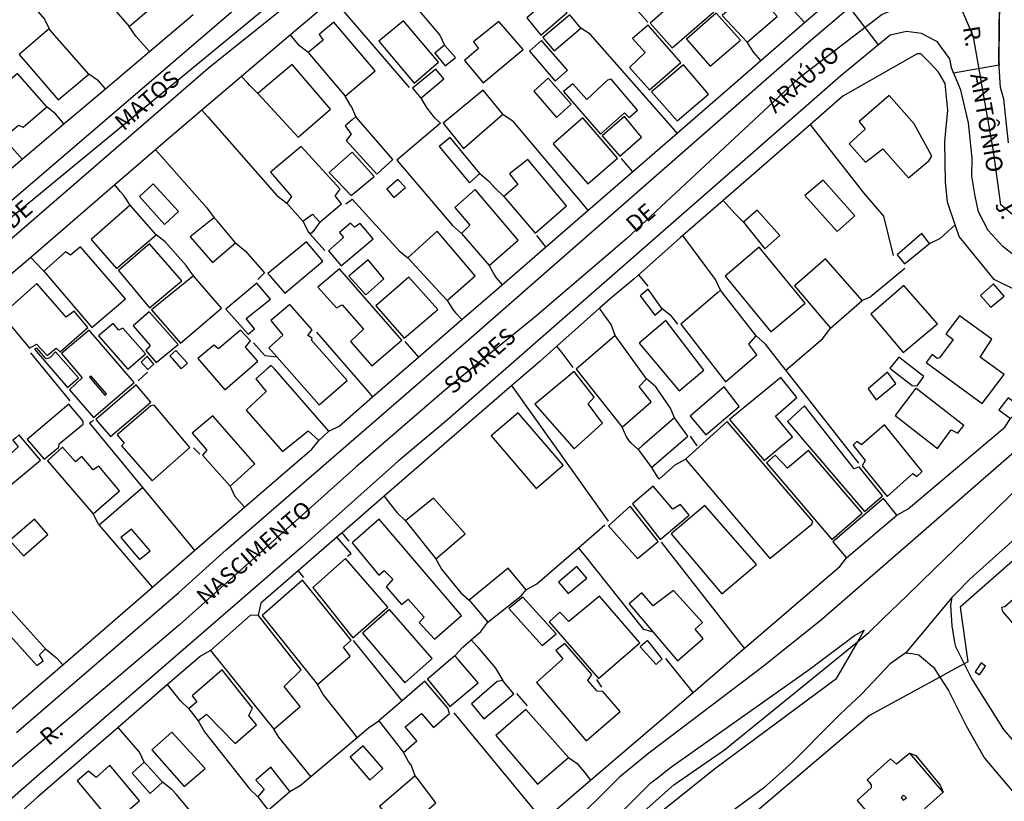
# Model space of a CAD drawing. Units: millimetres. Extents: x 178305 to 180723, y 1668731 to 1671509.
# Drawn here: x 178538 to 178686, y 1670812 to 1670929 of the extents above; entities that cross this region are included whole.
import ezdxf
from ezdxf.enums import TextEntityAlignment as Align

# ---------------------------------------------------------------- set-up
doc = ezdxf.new("R2010")
doc.units = ezdxf.units.MM
doc.header["$MEASUREMENT"] = 0
for name, color, linetype in [('IMAGEM', 7, 'Continuous'), ('V-CANTEIRO', 120, 'Continuous'), ('V-CRUZAMENTO', 1, 'Continuous'), ('V-EDIFICACAO', 2, 'Continuous'), ('V-EIXO_DE_LOGRADOURO', 3, 'Continuous'), ('V-LOTE', 1, 'Continuous'), ('V-NOME_DOS_LOGRADOUROS', 7, 'Continuous'), ('V-QUADRA', 2, 'Continuous'), ('V-REFERENCIA', 40, 'Continuous'), ('V-TESTADA', 5, 'Continuous')]:
    doc.layers.add(name, color=color, linetype=linetype)
picture_1 = doc.add_image_def('image1.jpg', size_in_pixel=(4028, 4629))

msp = doc.modelspace()

# ---------------------------------------------------------------- linework, layer by layer
at = {"layer": 'V-CANTEIRO'}
msp.add_lwpolyline([(178663.95, 1670835.7), (178660.72, 1670830.09), (178642.63, 1670816.7), (178633.45, 1670809.35), (178629.73, 1670806.37), (178628.92, 1670805.69), (178624.93, 1670802.33), (178617.12, 1670795.76), (178615.99, 1670795.88), (178615.46, 1670795.93), (178614.94, 1670796.59), (178615.63, 1670797.67), (178622.19, 1670803.91), (178622.85, 1670804.56), (178630.74, 1670812.36), (178631.88, 1670813.49), (178632.88, 1670814.48), (178633.88, 1670815.27), (178635.83, 1670816.81), (178656.69, 1670831.54), (178663.49, 1670836.64), (178664.95, 1670837.44)], close=True, dxfattribs=at)
at = {"layer": 'V-CRUZAMENTO'}
msp.add_lwpolyline([(178685.47, 1670944.33), (178685.22, 1670923.99), (178685.22, 1670923.99), (178685.21, 1670923.08), (178685.25, 1670922.46), (178678.42, 1670921.26), (178678.09, 1670922.05), (178678.03, 1670922.4), (178678.03, 1670922.4), (178677.84, 1670923.41), (178676.43, 1670925.34), (178675.99, 1670925.95), (178675.68, 1670926.12), (178675.68, 1670926.12), (178673.57, 1670927.23), (178671.34, 1670927.51), (178668.87, 1670926.95), (178667.11, 1670925.5), (178662.77, 1670931.19)], dxfattribs=at)
at = {"layer": 'V-EDIFICACAO'}
for points in [[(178553.44, 1670937.43), (178551.6, 1670935.85), (178550.91, 1670935.97), (178549.14, 1670934.41), (178554.41, 1670928.27), (178558.42, 1670931.68), (178553.44, 1670937.43)], [(178635.52, 1670932.26), (178636.02, 1670931.62), (178632.78, 1670928.77), (178636.07, 1670925.06), (178642.36, 1670930.47), (178638.53, 1670934.82), (178635.52, 1670932.26)], [(178614.23, 1670929.56), (178616.33, 1670926.95), (178620.3, 1670930.37), (178618.12, 1670932.93), (178614.23, 1670929.56)], [(178646.06, 1670932.09), (178645.94, 1670932.29), (178645.9, 1670931.93), (178643.61, 1670929.92), (178647.36, 1670925.92), (178651.88, 1670929.78), (178648.23, 1670933.96), (178646.06, 1670932.09)], [(178616.63, 1670926.62), (178618.35, 1670924.59), (178622.36, 1670928), (178620.68, 1670930.02), (178616.63, 1670926.62)], [(178642.72, 1670930.28), (178638.26, 1670926.39), (178641.81, 1670922.32), (178646.34, 1670926.2), (178642.72, 1670930.28)], [(178585.2, 1670928.95), (178583.01, 1670927.09), (178583.58, 1670926.24), (178581.34, 1670924.35), (178586.9, 1670917.82), (178591.4, 1670921.62), (178585.2, 1670928.95)], [(178595.69, 1670929.12), (178591.96, 1670926.09), (178597.3, 1670919.75), (178600.95, 1670922.91), (178595.69, 1670929.12)], [(178606.22, 1670925.96), (178606.97, 1670924.95), (178604.85, 1670923.14), (178607.68, 1670919.79), (178613.67, 1670924.81), (178610.01, 1670929.03), (178606.22, 1670925.96)], [(178629.69, 1670922.12), (178632.7, 1670918.77), (178637.39, 1670922.86), (178632.5, 1670928.48), (178630.12, 1670926.48), (178632.04, 1670924.37), (178629.69, 1670922.12)], [(178542.36, 1670927.92), (178541.74, 1670927.39), (178537.87, 1670924.06), (178543.73, 1670917.22), (178548.36, 1670921.1), (178542.83, 1670927.39), (178542.36, 1670927.92)], [(178616.45, 1670926.17), (178614.62, 1670924.54), (178618.5, 1670920.05), (178620.35, 1670921.73), (178616.45, 1670926.17)], [(178601.84, 1670925.48), (178601.24, 1670924.97), (178600.4, 1670924.25), (178601.96, 1670922.36), (178603.47, 1670923.59), (178602.28, 1670924.97), (178601.84, 1670925.48)], [(178573.76, 1670918.22), (178574.47, 1670917.45), (178579.83, 1670911.61), (178584.71, 1670915.82), (178578.91, 1670922.57), (178574.47, 1670918.82), (178573.76, 1670918.22)], [(178537.59, 1670921.2), (178531.88, 1670916.36), (178535.74, 1670911.74), (178537.76, 1670913.45), (178538.48, 1670913.11), (178542.02, 1670916.2), (178537.59, 1670921.2)], [(178597.02, 1670919.01), (178598.27, 1670917.48), (178601.76, 1670920.39), (178600.53, 1670921.88), (178597.02, 1670919.01)], [(178632.99, 1670918.45), (178636.84, 1670914.1), (178641.55, 1670918.09), (178637.78, 1670922.5), (178632.99, 1670918.45)], [(178617.44, 1670920.51), (178615.26, 1670918.55), (178618.67, 1670914.61), (178620.9, 1670916.6), (178617.44, 1670920.51)], [(178619.76, 1670918.5), (178625.29, 1670912.09), (178628.92, 1670915.29), (178629.6, 1670914.61), (178630.88, 1670915.69), (178626.92, 1670920.35), (178626.38, 1670920.21), (178623.27, 1670917.31), (178621.14, 1670919.66), (178619.76, 1670918.5)], [(178601.64, 1670913.73), (178604.68, 1670909.94), (178610.63, 1670915.1), (178607.64, 1670918.71), (178601.64, 1670913.73)], [(178664.21, 1670913.97), (178665.1, 1670912.81), (178662.71, 1670910.62), (178665.17, 1670907.85), (178667.78, 1670909.85), (178671.65, 1670905.49), (178674.68, 1670908.06), (178675.16, 1670908.79), (178672.47, 1670913.64), (178668.75, 1670917.9), (178664.21, 1670913.97)], [(178588.49, 1670914.73), (178587.93, 1670914.24), (178586.91, 1670913.35), (178587.81, 1670912.08), (178587.04, 1670911.14), (178591.65, 1670906.05), (178594.05, 1670908.28), (178588.91, 1670914.24), (178588.49, 1670914.73)], [(178618.17, 1670910.63), (178623.4, 1670904.59), (178627.84, 1670908.49), (178622.65, 1670914.56), (178618.17, 1670910.63)], [(178625.54, 1670911.81), (178628.19, 1670908.75), (178631.48, 1670911.64), (178628.9, 1670914.73), (178625.54, 1670911.81)], [(178602.7, 1670911.6), (178601.04, 1670910.23), (178605.62, 1670904.76), (178607.16, 1670906.17), (178602.7, 1670911.6)], [(178580.3, 1670910.23), (178575.69, 1670906.34), (178578.85, 1670902.72), (178578.13, 1670901.7), (178580.52, 1670898.98), (178582.01, 1670900.04), (178583.1, 1670898.85), (178586.37, 1670901.58), (178585.37, 1670902.8), (178586.17, 1670903.8), (178580.3, 1670910.23)], [(178587.97, 1670909.38), (178584.51, 1670906.33), (178587.8, 1670902.84), (178591.27, 1670905.73), (178587.97, 1670909.38)], [(178611.62, 1670906.1), (178612.85, 1670904.52), (178610.76, 1670902.71), (178615.5, 1670897.18), (178620.17, 1670901.32), (178614.39, 1670908.28), (178611.62, 1670906.1)], [(178594.84, 1670905.27), (178593.16, 1670903.81), (178594.2, 1670902.54), (178595.98, 1670904.06), (178594.84, 1670905.27)], [(178658.78, 1670905.14), (178656.03, 1670902.85), (178660.89, 1670897.44), (178663.56, 1670899.8), (178658.78, 1670905.14)], [(178558.03, 1670904.62), (178555.95, 1670902.72), (178559.74, 1670898.47), (178561.85, 1670900.42), (178558.03, 1670904.62)], [(178606.45, 1670903.77), (178603.4, 1670901.03), (178605.66, 1670898.39), (178604.42, 1670897.11), (178608.57, 1670892.3), (178612.94, 1670896.12), (178606.45, 1670903.77)], [(178548.67, 1670896.23), (178552.51, 1670891.87), (178558.46, 1670896.95), (178554.56, 1670901.41), (178548.67, 1670896.23)], [(178648.85, 1670900.64), (178646.82, 1670898.85), (178650.01, 1670894.83), (178652.29, 1670896.83), (178648.85, 1670900.64)], [(178567.21, 1670899.51), (178566.59, 1670899.02), (178563.57, 1670896.65), (178566.95, 1670892.77), (178570.41, 1670895.75), (178567.63, 1670899.02), (178567.21, 1670899.51)], [(178588.32, 1670898.09), (178587.71, 1670898.67), (178586.03, 1670897.3), (178586.64, 1670896.54), (178584.38, 1670894.52), (178586.31, 1670892.26), (178591.1, 1670896.35), (178589.16, 1670898.63), (178588.32, 1670898.09)], [(178600.75, 1670897.47), (178596.33, 1670893.46), (178602.26, 1670887.08), (178606.47, 1670890.78), (178600.75, 1670897.47)], [(178575.26, 1670891.13), (178577.84, 1670888.15), (178583.52, 1670892.99), (178581.06, 1670895.89), (178575.26, 1670891.13)], [(178669.95, 1670893.94), (178671.04, 1670892.56), (178674.78, 1670895.65), (178673.66, 1670897.13), (178669.95, 1670893.94)], [(178547.08, 1670895.12), (178545.57, 1670893.88), (178544.81, 1670894.4), (178541.59, 1670891.48), (178548.78, 1670883.01), (178553.84, 1670887.32), (178547.08, 1670895.12)], [(178557.45, 1670895.59), (178552.78, 1670891.57), (178557.49, 1670885.96), (178562.32, 1670890.03), (178557.45, 1670895.59)], [(178649.16, 1670895.07), (178644.08, 1670890.73), (178650.91, 1670882.36), (178656.11, 1670886.66), (178649.16, 1670895.07)], [(178590.34, 1670893.15), (178587.47, 1670890.74), (178590, 1670887.89), (178592.72, 1670890.34), (178590.34, 1670893.15)], [(178659.16, 1670893.3), (178654.49, 1670889.28), (178659.92, 1670882.88), (178664.68, 1670887.06), (178659.16, 1670893.3)], [(178586.03, 1670891.82), (178582.8, 1670889.07), (178585.59, 1670885.96), (178586.44, 1670886.42), (178589.67, 1670882.74), (178587.72, 1670880.91), (178590.92, 1670877.23), (178595.43, 1670881.07), (178586.03, 1670891.82)], [(178557.79, 1670885.65), (178562.11, 1670880.65), (178568.31, 1670885.88), (178564.07, 1670890.78), (178557.79, 1670885.65)], [(178596.5, 1670890.58), (178591.49, 1670886.25), (178595.76, 1670881.38), (178600.82, 1670885.7), (178596.5, 1670890.58)], [(178540.5, 1670889.59), (178535.26, 1670884.9), (178539.43, 1670879.88), (178540.48, 1670880.51), (178542.05, 1670878.77), (178543.42, 1670879.87), (178544.01, 1670879.33), (178548.18, 1670882.97), (178546.12, 1670885.44), (178544.95, 1670884.55), (178540.5, 1670889.59)], [(178568.96, 1670885.75), (178572.31, 1670881.98), (178573.28, 1670882.77), (178572.01, 1670884.35), (178575.69, 1670887.24), (178573.61, 1670889.68), (178568.96, 1670885.75)], [(178632.46, 1670888.74), (178631.28, 1670887.74), (178633.46, 1670884.85), (178634.57, 1670885.8), (178632.46, 1670888.74)], [(178643.38, 1670888.61), (178642.92, 1670888.22), (178637.4, 1670883.49), (178644.09, 1670874.83), (178648.83, 1670878.87), (178647.64, 1670880.49), (178648.7, 1670881.72), (178643.68, 1670888.22), (178643.38, 1670888.61)], [(178670.94, 1670889.29), (178665.97, 1670884.99), (178670.85, 1670879.24), (178675.98, 1670883.56), (178670.94, 1670889.29)], [(178682.45, 1670887.8), (178684, 1670886.05), (178686, 1670887.69), (178684.43, 1670889.55), (178682.45, 1670887.8)], [(178576.6, 1670878.6), (178583.01, 1670871.36), (178587.2, 1670875.03), (178581.81, 1670881.09), (178581.93, 1670881.4), (178581.3, 1670881.8), (178581.92, 1670882.64), (178578.57, 1670886.47), (178575.73, 1670884.07), (178577.52, 1670881.83), (178575.43, 1670879.92), (178576.6, 1670878.6)], [(178557.42, 1670885.35), (178555, 1670883.25), (178557.56, 1670880.29), (178556.93, 1670879.54), (178558.46, 1670877.74), (178561.76, 1670880.43), (178557.42, 1670885.35)], [(178635.12, 1670884.07), (178631.11, 1670880.62), (178637.16, 1670873.46), (178640.86, 1670876.58), (178635.12, 1670884.07)], [(178677.27, 1670882.04), (178678.33, 1670881.17), (178676.29, 1670878.42), (178675.96, 1670878.34), (178675.18, 1670878.93), (178674.27, 1670877.71), (178682.69, 1670871.57), (178686, 1670875.9), (178682.41, 1670878.55), (178684.15, 1670881.23), (178679.33, 1670884.75), (178677.27, 1670882.04)], [(178548.37, 1670882.57), (178544.21, 1670879.1), (178547.33, 1670875.42), (178545.45, 1670873.64), (178549.02, 1670869.47), (178555.16, 1670874.7), (178548.37, 1670882.57)], [(178553.48, 1670882.91), (178552.87, 1670882.58), (178551.98, 1670883.6), (178549.82, 1670881.74), (178554.22, 1670876.71), (178556.85, 1670879.01), (178553.48, 1670882.91)], [(178567.83, 1670879.79), (178567.12, 1670880.34), (178564.73, 1670878.32), (178568.79, 1670873.63), (178573.75, 1670877.92), (178571.92, 1670880.06), (178572.68, 1670880.98), (178571.18, 1670882.57), (178567.83, 1670879.79)], [(178627.51, 1670881.8), (178627.09, 1670881.44), (178621.64, 1670876.75), (178628.54, 1670868.02), (178632.94, 1670871.83), (178631.11, 1670874.11), (178632.21, 1670875.28), (178627.77, 1670881.44), (178627.51, 1670881.8)], [(178543.35, 1670879.31), (178542.46, 1670878.42), (178541.91, 1670878.3), (178540.54, 1670879.87), (178540.19, 1670879.72), (178545.14, 1670873.97), (178546.81, 1670875.43), (178543.35, 1670879.31)], [(178557.14, 1670878.69), (178556.2, 1670877.78), (178557.22, 1670876.67), (178558.13, 1670877.49), (178557.14, 1670878.69)], [(178561.41, 1670879.53), (178560.53, 1670878.71), (178562.23, 1670876.8), (178563.17, 1670877.62), (178561.41, 1670879.53)], [(178670.16, 1670878.54), (178668.84, 1670876.86), (178672.21, 1670874.27), (178672.94, 1670874.23), (178673.96, 1670875.62), (178670.16, 1670878.54)], [(178575.79, 1670877.29), (178575.16, 1670876.76), (178573.46, 1670875.28), (178575.04, 1670873.38), (178572.01, 1670870.57), (178577.47, 1670864.32), (178581.31, 1670867.45), (178582.94, 1670866.01), (178584.46, 1670867.38), (178576.25, 1670876.76), (178575.79, 1670877.29)], [(178548.69, 1670875.67), (178548.46, 1670875.53), (178550.73, 1670872.81), (178551, 1670873), (178548.69, 1670875.67)], [(178615.43, 1670871.46), (178621.33, 1670864.72), (178625.62, 1670868.59), (178623.44, 1670871.51), (178624.33, 1670872.53), (178621.33, 1670876.39), (178615.43, 1670871.46)], [(178644.72, 1670869.16), (178649.93, 1670863.01), (178654.18, 1670866.54), (178651.62, 1670869.66), (178654.86, 1670872.46), (178652.45, 1670875.46), (178644.72, 1670869.16)], [(178665.58, 1670873.78), (178666.77, 1670872.13), (178669.72, 1670874.59), (178668.48, 1670876.27), (178665.58, 1670873.78)], [(178549.39, 1670869.14), (178551.58, 1670866.6), (178557.69, 1670871.75), (178555.45, 1670874.39), (178549.39, 1670869.14)], [(178638.77, 1670869.65), (178641.17, 1670866.86), (178646.17, 1670871.1), (178643.91, 1670874.09), (178638.77, 1670869.65)], [(178672.72, 1670873.87), (178669.65, 1670869.77), (178676.01, 1670864.81), (178678.05, 1670867.58), (178679.05, 1670867.08), (178679.97, 1670868.26), (178672.72, 1670873.87)], [(178685.24, 1670870.59), (178686.98, 1670869.3), (178688.7, 1670870.9), (178686.64, 1670872.42), (178685.24, 1670870.59)], [(178539.07, 1670866.12), (178541.6, 1670863.18), (178543.84, 1670864.98), (178543.87, 1670865.47), (178547.5, 1670868.47), (178547.5, 1670868.9), (178545.31, 1670871.48), (178539.07, 1670866.12)], [(178557.67, 1670871.2), (178552.61, 1670866.87), (178553.67, 1670865.61), (178553.25, 1670865.2), (178557.85, 1670859.92), (178563.53, 1670864.94), (178558.16, 1670871.29), (178557.67, 1670871.2)], [(178655.97, 1670871.22), (178653.43, 1670868.85), (178665.03, 1670855.3), (178667.71, 1670857.66), (178664.23, 1670862.01), (178663.48, 1670861.71), (178655.97, 1670871.22)], [(178566.99, 1670869.72), (178563.91, 1670867.09), (178566.09, 1670864.56), (178565.45, 1670863.8), (178569.62, 1670859.11), (178573.32, 1670862.46), (178566.99, 1670869.72)], [(178612.9, 1670870.15), (178608.88, 1670866.69), (178615.65, 1670858.77), (178619.7, 1670862.28), (178612.9, 1670870.15)], [(178630.98, 1670864.65), (178631.58, 1670863.83), (178632.96, 1670861.94), (178638.42, 1670866.63), (178636.46, 1670869.38), (178631.58, 1670865.17), (178630.98, 1670864.65)], [(178644.38, 1670868.86), (178638.09, 1670863.18), (178650.8, 1670848.23), (178657.08, 1670853.41), (178657.22, 1670853.81), (178644.38, 1670868.86)], [(178668.02, 1670868.33), (178664.57, 1670865.36), (178663.88, 1670865.82), (178663.31, 1670865.29), (178665.14, 1670862.97), (178664.64, 1670862.16), (178668.42, 1670857.57), (178672.29, 1670861.01), (178672.89, 1670860.57), (178673.71, 1670861.33), (178668.02, 1670868.33)], [(178537.87, 1670866.83), (178537.3, 1670866.34), (178536.93, 1670866.02), (178537.73, 1670865.03), (178532.56, 1670860.33), (178534.72, 1670857.78), (178541.07, 1670863.02), (178538.28, 1670866.34), (178537.87, 1670866.83)], [(178544.39, 1670864.97), (178542.11, 1670862.94), (178548.99, 1670854.96), (178552.94, 1670858.4), (178549.84, 1670862.14), (178548.99, 1670861.59), (178547.28, 1670863.6), (178546.36, 1670862.79), (178544.39, 1670864.97)], [(178656.6, 1670864.5), (178653.42, 1670861.85), (178651.57, 1670863.77), (178650.28, 1670862.62), (178660.12, 1670851.1), (178664.67, 1670855.05), (178656.6, 1670864.5)], [(178633.25, 1670859.14), (178630.12, 1670856.45), (178634.28, 1670851.1), (178638.63, 1670854.78), (178637.32, 1670856.36), (178636.21, 1670855.68), (178633.25, 1670859.14)], [(178600.19, 1670857.33), (178595.99, 1670853.89), (178600.55, 1670848.19), (178604.93, 1670851.94), (178600.19, 1670857.33)], [(178629.75, 1670856.14), (178626.52, 1670853.15), (178630.88, 1670848.23), (178633.96, 1670850.79), (178629.75, 1670856.14)], [(178640.98, 1670856.23), (178635.94, 1670851.94), (178643.58, 1670842.92), (178648.78, 1670847.33), (178640.98, 1670856.23)], [(178660.27, 1670850.77), (178662.29, 1670848.36), (178669.9, 1670854.75), (178667.88, 1670857.26), (178660.27, 1670850.77)], [(178536.46, 1670850.94), (178538.51, 1670848.66), (178542.19, 1670851.85), (178540.17, 1670854.17), (178536.46, 1670850.94)], [(178592, 1670854.17), (178587.94, 1670850.61), (178591.95, 1670845.75), (178592.75, 1670846.42), (178594.05, 1670845.11), (178593.09, 1670843.97), (178595.38, 1670841.34), (178596.39, 1670842.1), (178598.76, 1670839.42), (178598.05, 1670838.62), (178600.33, 1670836.11), (178604.41, 1670839.69), (178592, 1670854.17)], [(178554.75, 1670852.68), (178553.16, 1670851.4), (178555.97, 1670848.1), (178557.56, 1670849.42), (178554.75, 1670852.68)], [(178582.03, 1670843.86), (178588.06, 1670836.33), (178593.32, 1670840.91), (178586.93, 1670848.26), (178582.03, 1670843.86)], [(178618.99, 1670844.66), (178620.45, 1670842.96), (178623.26, 1670845.3), (178621.76, 1670847.02), (178618.99, 1670844.66)], [(178605.54, 1670841.98), (178606.09, 1670841.34), (178608.36, 1670838.68), (178613.35, 1670842.62), (178614.14, 1670843.55), (178611.4, 1670846.77), (178606.09, 1670842.43), (178605.54, 1670841.98)], [(178580.5, 1670844.97), (178574.4, 1670839.67), (178582.73, 1670829.3), (178587.63, 1670833.55), (178586.65, 1670834.88), (178587.8, 1670835.97), (178580.5, 1670844.97)], [(178690.72, 1670845.04), (178686.11, 1670840.98), (178685.62, 1670840.85), (178685.79, 1670840.25), (178690.15, 1670835.21), (178693.68, 1670838.2), (178694.86, 1670836.88), (178696.75, 1670838.43), (178690.72, 1670845.04)], [(178620.56, 1670838.77), (178619.21, 1670840.17), (178617.57, 1670838.73), (178625.01, 1670830.2), (178631.22, 1670835.58), (178625.16, 1670842.57), (178620.56, 1670838.77)], [(178633.24, 1670837.16), (178636.91, 1670832.86), (178640.73, 1670836.2), (178639.54, 1670837.61), (178640.65, 1670838.62), (178636.3, 1670843.43), (178633.21, 1670841.12), (178631.51, 1670843.08), (178629.61, 1670841.44), (178633.24, 1670837.16)], [(178613.64, 1670842.44), (178611.53, 1670840.74), (178616.53, 1670835.13), (178618.63, 1670836.9), (178613.64, 1670842.44)], [(178536.27, 1670840.81), (178535.56, 1670840.18), (178534.28, 1670839.04), (178540.54, 1670832.13), (178541.46, 1670832.86), (178540.91, 1670833.77), (178541.8, 1670834.66), (178536.84, 1670840.18), (178536.27, 1670840.81)], [(178573.8, 1670839.73), (178572.6, 1670839.66), (178566.65, 1670834.42), (178576.19, 1670822.58), (178580.13, 1670825.98), (178577.74, 1670828.98), (178580.3, 1670831.48), (178573.86, 1670839.66), (178573.8, 1670839.73)], [(178593.59, 1670840.56), (178589.52, 1670837.01), (178595.89, 1670829.56), (178600, 1670833.21), (178593.59, 1670840.56)], [(178619.92, 1670835.46), (178618.59, 1670834.39), (178619.66, 1670833.13), (178615.69, 1670829.6), (178623.17, 1670820.82), (178628.27, 1670825.21), (178625.64, 1670828.25), (178624.79, 1670828.29), (178623.41, 1670829.91), (178623.98, 1670830.81), (178619.92, 1670835.46)], [(178632.38, 1670835.93), (178631.98, 1670835.58), (178631.28, 1670834.96), (178633.66, 1670832.3), (178634.56, 1670833.17), (178632.66, 1670835.58), (178632.38, 1670835.93)], [(178603.4, 1670833.62), (178602.74, 1670833.05), (178599.29, 1670830.07), (178602.65, 1670825.96), (178606.9, 1670829.53), (178603.89, 1670833.05), (178603.4, 1670833.62)], [(178681.64, 1670831.21), (178682.32, 1670830.72), (178683.22, 1670832.07), (178682.54, 1670832.55), (178681.64, 1670831.21)], [(178563.87, 1670827.57), (178564.59, 1670826.67), (178563.4, 1670825.62), (178564.8, 1670823.82), (178566.06, 1670824.8), (178570.34, 1670820.39), (178573.54, 1670823.23), (178572.39, 1670824.6), (178572.98, 1670825.72), (178568.39, 1670831.48), (178563.87, 1670827.57)], [(178595.46, 1670826.84), (178591.96, 1670823.81), (178595.69, 1670819.07), (178597.69, 1670820.83), (178595.9, 1670822.9), (178598.38, 1670824.92), (178600.17, 1670822.84), (178602.61, 1670824.95), (178602.36, 1670825.72), (178598.9, 1670829.81), (178595.46, 1670826.84)], [(178610.59, 1670829.89), (178609.76, 1670829.74), (178605.92, 1670826.39), (178607.78, 1670824.12), (178612.25, 1670827.88), (178610.71, 1670829.74), (178610.59, 1670829.89)], [(178614.08, 1670825.52), (178609.56, 1670821.64), (178615.81, 1670814.31), (178620.47, 1670818.33), (178614.08, 1670825.52)], [(178560.83, 1670822.12), (178557.83, 1670819.47), (178562.66, 1670813.93), (178565.83, 1670816.65), (178560.83, 1670822.12)], [(178589.59, 1670820.04), (178587.64, 1670818.34), (178590.59, 1670814.91), (178592.55, 1670816.65), (178589.59, 1670820.04)], [(178556.67, 1670817.62), (178556.1, 1670817.09), (178554.88, 1670815.96), (178557.58, 1670812.9), (178559.4, 1670814.59), (178557.15, 1670817.09), (178556.67, 1670817.62)], [(178551.5, 1670817.13), (178549.46, 1670815.3), (178548.28, 1670816.27), (178546.57, 1670814.81), (178550.75, 1670809.76), (178550.42, 1670809.38), (178551.59, 1670808.06), (178555.98, 1670811.81), (178551.5, 1670817.13)], [(178575.7, 1670816.83), (178573.46, 1670814.92), (178574.74, 1670813.56), (178573.76, 1670812.38), (178575.32, 1670810.37), (178578.59, 1670813.2), (178575.7, 1670816.83)], [(178597.45, 1670815.55), (178597.03, 1670815.19), (178592.05, 1670810.93), (178595.37, 1670806.99), (178600.56, 1670811.49), (178597.73, 1670815.19), (178597.45, 1670815.55)], [(178670.9, 1670812.66), (178670.51, 1670812.27), (178670.85, 1670811.87), (178671.31, 1670812.22), (178670.9, 1670812.66)]]:
    msp.add_lwpolyline(points, close=True, dxfattribs=at)
msp.add_lwpolyline([(178674.06, 1670810.56), (178676.83, 1670813.07), (178671.81, 1670818.97), (178669.81, 1670817.31), (178668.94, 1670818.12), (178665.41, 1670814.93), (178666.04, 1670814.21), (178666.04, 1670813.73), (178663.91, 1670811.85), (178668.84, 1670806.18)], dxfattribs=at)
at = {"layer": 'V-EIXO_DE_LOGRADOURO'}
for points in [[(178480.82, 1670850.36), (178487.61, 1670856.41), (178508.27, 1670874.82), (178535.11, 1670898.31), (178596.75, 1670949.07), (178612.01, 1670962.01), (178633.88, 1670979.87), (178637.21, 1670982.59)], [(178677.85, 1670935.08), (178677.28, 1670934.24), (178672.93, 1670932.35), (178667.69, 1670930.07), (178655.04, 1670920.42), (178629.25, 1670896.38), (178615.42, 1670884.57), (178601.8, 1670873.46), (178588.52, 1670862), (178561.96, 1670838.24), (178534.37, 1670814.9), (178528.44, 1670809.77), (178521.87, 1670804.07)], [(178712.29, 1670880.66), (178711.29, 1670881.48), (178706.66, 1670885.27), (178704.73, 1670886.85), (178694.02, 1670894.36), (178685.53, 1670901.45), (178684.42, 1670909.52), (178681.42, 1670926.72), (178677.85, 1670935.08)], [(178671.42, 1670842.67), (178675.49, 1670846.62), (178688.19, 1670858.92), (178708.51, 1670877.25), (178712.29, 1670880.66)], [(178663.95, 1670835.7), (178665.67, 1670837.1), (178667.79, 1670839.15), (178671.42, 1670842.67)], [(178628.05, 1670806.88), (178632.31, 1670810.62), (178636.34, 1670814.17), (178643.98, 1670819.45), (178663.95, 1670835.7)]]:
    msp.add_lwpolyline(points, dxfattribs=at)
at = {"layer": 'V-LOTE'}
for points in [[(178591.73, 1670938.09), (178592.62, 1670937.04), (178601.15, 1670926.97), (178601.84, 1670925.48)], [(178656, 1670928.86), (178662.14, 1670934.19), (178659.84, 1670936.73)], [(178632.44, 1670928.95), (178626.82, 1670935.3)], [(178537.05, 1670933.9), (178538.57, 1670932.99), (178541.65, 1670929.39), (178542.36, 1670927.92)], [(178656, 1670928.86), (178655.07, 1670929.87), (178653.01, 1670932.11), (178652.14, 1670933.58)], [(178585.06, 1670932.42), (178578.69, 1670927.01)], [(178585.06, 1670932.42), (178585.93, 1670931.4), (178596.54, 1670919.11)], [(178557.47, 1670924.51), (178564.03, 1670930.06)], [(178649.41, 1670923.16), (178656, 1670928.86)], [(178557.47, 1670924.51), (178556.57, 1670925.53), (178555.43, 1670926.81), (178554.41, 1670928.27)], [(178578.69, 1670927.01), (178571.33, 1670920.76)], [(178581.34, 1670924.35), (178580.04, 1670925.38), (178579.54, 1670925.98), (178578.69, 1670927.01)], [(178636.82, 1670912.25), (178635.92, 1670913.27), (178623.73, 1670927.13), (178622.36, 1670928)], [(178649.41, 1670923.16), (178648.35, 1670924.38), (178647.36, 1670925.92)], [(178550.86, 1670918.92), (178557.47, 1670924.51)], [(178678.66, 1670898.44), (178677.48, 1670901.86), (178677.19, 1670904.92), (178677.1, 1670910.96), (178677.56, 1670915.7), (178677.14, 1670919.7), (178676.14, 1670921.39), (178674.84, 1670922.81), (178673.47, 1670924.18), (178672.95, 1670924.16), (178661.78, 1670917.77), (178656.89, 1670913.52)], [(178636.82, 1670912.25), (178649.41, 1670923.16)], [(178550.86, 1670918.92), (178549.79, 1670920.11), (178548.36, 1670921.1)], [(178571.33, 1670920.76), (178565.36, 1670915.68)], [(178573.76, 1670918.22), (178572.56, 1670919.42), (178572.27, 1670919.73), (178571.33, 1670920.76)], [(178544.59, 1670913.62), (178550.86, 1670918.92)], [(178588.49, 1670914.73), (178587.83, 1670916.24), (178587.73, 1670916.36), (178586.9, 1670917.82)], [(178598.27, 1670917.48), (178599.19, 1670915.97), (178600.31, 1670914.61), (178601.25, 1670913.75), (178594.69, 1670908.18), (178603.04, 1670898.32), (178604.42, 1670897.11)], [(178544.59, 1670913.62), (178543.36, 1670915.09), (178542.02, 1670916.2)], [(178565.36, 1670915.68), (178559.16, 1670910.42), (178558.37, 1670909.73)], [(178565.36, 1670915.68), (178566.25, 1670914.67), (178576.64, 1670902.85), (178578.13, 1670901.7)], [(178610.63, 1670915.1), (178612.03, 1670914.13), (178622.55, 1670901.63), (178623.4, 1670900.61)], [(178538.33, 1670908.32), (178544.59, 1670913.62)], [(178630.1, 1670906.42), (178636.82, 1670912.25)], [(178656.89, 1670913.52), (178643.76, 1670902.12)], [(178669.36, 1670893.81), (178667.91, 1670899.75), (178664.92, 1670903.26), (178657.7, 1670912.48), (178656.89, 1670913.52)], [(178538.33, 1670908.32), (178535.67, 1670911.31)], [(178558.37, 1670909.73), (178552.23, 1670904.44)], [(178558.37, 1670909.73), (178559.25, 1670908.73), (178566.08, 1670901.02), (178567.21, 1670899.51)], [(178531.49, 1670902.49), (178535.68, 1670906.08), (178538.33, 1670908.32)], [(178628.4, 1670908.43), (178630.1, 1670906.42)], [(178623.4, 1670900.61), (178630.1, 1670906.42)], [(178607.16, 1670906.17), (178608.56, 1670904.95), (178609.38, 1670904.03), (178610.76, 1670902.71)], [(178552.23, 1670904.44), (178539.61, 1670893.54)], [(178554.56, 1670901.41), (178553.59, 1670902.84), (178553.11, 1670903.41), (178552.23, 1670904.44)], [(178587.01, 1670901.62), (178587.95, 1670902.3), (178595.02, 1670894.55), (178596.33, 1670893.46)], [(178643.76, 1670902.12), (178637.67, 1670896.83)], [(178646.82, 1670898.85), (178645.56, 1670900.08), (178643.76, 1670902.12)], [(178610.51, 1670889.43), (178623.4, 1670900.61)], [(178580.52, 1670898.98), (178581.37, 1670897.34), (178581.63, 1670897.05)], [(178583.1, 1670898.85), (178582.05, 1670897.4), (178581.63, 1670897.05)], [(178674.78, 1670895.65), (178676.44, 1670896.42), (178678.66, 1670898.44)], [(178688.7, 1670870.9), (178690.4, 1670871.69), (178702, 1670881.53), (178702.02, 1670882.01), (178691.63, 1670886.71), (178684.51, 1670890.19), (178679.27, 1670896.66), (178678.66, 1670898.44)], [(178747.72, 1670897.43), (178744.97, 1670895.7), (178738.17, 1670890.46), (178724.29, 1670880.26), (178714.07, 1670871.65), (178707.23, 1670865.37), (178679.42, 1670840.92), (178680.57, 1670832.69), (178680, 1670832.38)], [(178564.07, 1670890.78), (178562.98, 1670892.31), (178559.8, 1670895.86), (178558.46, 1670896.95)], [(178581.63, 1670897.05), (178583.83, 1670894.6)], [(178615.68, 1670896.82), (178617, 1670895.18)], [(178637.67, 1670896.83), (178637.35, 1670896.55), (178630.39, 1670890.31), (178626.76, 1670887.31), (178625.16, 1670885.89)], [(178643.38, 1670888.61), (178642.62, 1670890.22), (178637.67, 1670896.83)], [(178570.41, 1670895.75), (178571.88, 1670894.53), (178574.75, 1670891.2), (178573.75, 1670890.21)], [(178539.61, 1670893.54), (178536.97, 1670891.26), (178532.49, 1670887.44)], [(178541.59, 1670891.48), (178540.35, 1670892.7), (178539.61, 1670893.54)], [(178608.57, 1670892.3), (178609.39, 1670890.77), (178609.63, 1670890.48), (178610.51, 1670889.43)], [(178671.08, 1670891.87), (178665.88, 1670887.58), (178664.68, 1670887.06)], [(178632.5, 1670889.22), (178631.05, 1670890.9)], [(178604.45, 1670884.18), (178610.51, 1670889.43)], [(178602.26, 1670887.08), (178603.08, 1670885.69), (178603.52, 1670885.2), (178604.45, 1670884.18)], [(178625.16, 1670885.89), (178618.76, 1670880.21)], [(178627.51, 1670881.8), (178626.9, 1670883.44), (178625.87, 1670884.88), (178625.16, 1670885.89)], [(178636.94, 1670883.49), (178635.96, 1670884.69), (178634.57, 1670885.8)], [(178597.95, 1670878.54), (178604.45, 1670884.18)], [(178653.18, 1670876.6), (178658.77, 1670881.36), (178659.92, 1670882.88)], [(178582.61, 1670882.31), (178590.15, 1670873.56), (178591.03, 1670872.54)], [(178653.18, 1670876.6), (178650.11, 1670880.51), (178648.7, 1670881.72)], [(178573.09, 1670880.68), (178574.83, 1670878.76), (178576.6, 1670878.6)], [(178595.88, 1670880.91), (178597.95, 1670878.54)], [(178618.76, 1670880.21), (178616.16, 1670877.9), (178611.99, 1670874.28)], [(178621.21, 1670876.96), (178619.52, 1670879.2), (178618.76, 1670880.21)], [(178539.57, 1670879.18), (178545.47, 1670871.96)], [(178591.03, 1670872.54), (178597.95, 1670878.54)], [(178555.75, 1670874.99), (178557.19, 1670876.28)], [(178636.46, 1670869.38), (178635.84, 1670870.87), (178633.64, 1670874.09), (178632.21, 1670875.28)], [(178664.16, 1670862.59), (178653.18, 1670876.6)], [(178611.99, 1670874.28), (178592.78, 1670857.62)], [(178626.5, 1670853.84), (178611.99, 1670874.28)], [(178584.46, 1670867.38), (178585.98, 1670868.16), (178591.03, 1670872.54)], [(178669.9, 1670854.75), (178671.6, 1670855.69), (178686.11, 1670868), (178686.98, 1670869.3)], [(178549.06, 1670868.98), (178548.42, 1670868.58), (178556.41, 1670858.93)], [(178630.98, 1670864.65), (178629.84, 1670865.67), (178629.21, 1670866.54), (178628.54, 1670868.02)], [(178639.87, 1670865.21), (178638.86, 1670866.64)], [(178565.02, 1670863.95), (178564.09, 1670864.89)], [(178571.78, 1670855.96), (178581.88, 1670864.71), (178582.94, 1670866.01)], [(178632.96, 1670861.94), (178633.82, 1670860.53), (178634.11, 1670860.17), (178636.54, 1670862.32), (178638.09, 1670863.18)], [(178549.89, 1670853.32), (178555.39, 1670858.05), (178556.41, 1670858.93)], [(178556.41, 1670858.93), (178563.4, 1670850.49), (178564.26, 1670849.45)], [(178569.62, 1670859.11), (178570.25, 1670857.67), (178571.78, 1670855.96)], [(178592.78, 1670857.62), (178586.43, 1670852.11)], [(178592.78, 1670857.62), (178593.58, 1670856.59), (178594.74, 1670855.09), (178595.99, 1670853.89)], [(178564.26, 1670849.45), (178571.78, 1670855.96)], [(178549.89, 1670853.32), (178549.81, 1670853.41), (178548.99, 1670854.96)], [(178557.9, 1670843.95), (178557.05, 1670844.95), (178549.89, 1670853.32)], [(178622.02, 1670849.86), (178625.98, 1670853.29)], [(178586.43, 1670852.11), (178585.67, 1670851.45)], [(178587.49, 1670850.84), (178586.43, 1670852.11)], [(178585.67, 1670851.45), (178579.81, 1670846.37)], [(178587.27, 1670848.6), (178587.79, 1670848.98), (178585.67, 1670851.45)], [(178646.95, 1670834.73), (178646.15, 1670835.76), (178634.47, 1670850.68)], [(178557.9, 1670843.95), (178564.26, 1670849.45)], [(178614.14, 1670843.55), (178615.75, 1670844.44), (178622.02, 1670849.86)], [(178633.24, 1670837.16), (178631.8, 1670837.58), (178622.84, 1670848.84), (178622.02, 1670849.86)], [(178600.55, 1670848.19), (178601.38, 1670846.64), (178604.28, 1670843.08), (178605.54, 1670841.98)], [(178646.95, 1670834.73), (178661.33, 1670847.05), (178662.29, 1670848.36)], [(178579.81, 1670846.37), (178574.23, 1670841.53), (178573.8, 1670839.73)], [(178579.81, 1670846.37), (178580.62, 1670845.38)], [(178544.43, 1670832.27), (178557.9, 1670843.95)], [(178605.86, 1670836.03), (178607.29, 1670837.28), (178608.36, 1670838.68)], [(178595.46, 1670826.84), (178594.47, 1670828.08), (178588.16, 1670835.93)], [(178603.4, 1670833.62), (178604.59, 1670834.92), (178605.86, 1670836.03)], [(178605.86, 1670836.03), (178606.73, 1670835.01), (178609.53, 1670831.74), (178610.59, 1670829.89)], [(178541.8, 1670834.66), (178543.24, 1670833.51), (178543.46, 1670833.28), (178544.43, 1670832.27)], [(178566.65, 1670834.42), (178565.13, 1670833.55), (178560.19, 1670829.28)], [(178639.22, 1670828.1), (178646.95, 1670834.73)], [(178511.23, 1670830.13), (178524.14, 1670814.93), (178525.78, 1670816.13), (178544.43, 1670832.27)], [(178639.22, 1670828.1), (178635.13, 1670833.18)], [(178680, 1670832.38), (178678.05, 1670831.32)], [(178678.05, 1670831.32), (178676.35, 1670830.39)], [(178560.19, 1670829.28), (178552.73, 1670822.83)], [(178563.4, 1670825.62), (178562.15, 1670826.84), (178560.19, 1670829.28)], [(178588.7, 1670821.33), (178587.89, 1670822.35), (178583.57, 1670827.8), (178582.73, 1670829.3)], [(178625.49, 1670828.91), (178624.73, 1670830.05)], [(178676.35, 1670830.39), (178665.79, 1670824.64), (178649.16, 1670810.55), (178636.1, 1670799.87)], [(178614.34, 1670826.09), (178612.72, 1670827.92)], [(178623.82, 1670814.9), (178639.22, 1670828.1)], [(178603.25, 1670825.05), (178615.81, 1670809.77), (178616.65, 1670808.75)], [(178564.8, 1670823.82), (178565.73, 1670822.19), (178572.5, 1670813.57), (178573.76, 1670812.38)], [(178588.7, 1670821.33), (178590.41, 1670822.77), (178591.96, 1670823.81)], [(178552.73, 1670822.83), (178540.6, 1670812.35), (178532.8, 1670805.41), (178532.72, 1670805.33), (178545.99, 1670789.78)], [(178556.67, 1670817.62), (178555.97, 1670819.09), (178552.73, 1670822.83)], [(178581.72, 1670815.43), (178576.92, 1670821.34), (178576.19, 1670822.58)], [(178581.72, 1670815.43), (178588.7, 1670821.33)], [(178597.45, 1670815.55), (178596.83, 1670817.19), (178596.5, 1670817.59), (178595.69, 1670819.07)], [(178620.47, 1670818.33), (178621.82, 1670817.39), (178622.98, 1670815.94), (178623.82, 1670814.9)], [(178565.98, 1670807.4), (178561.47, 1670812.77), (178560.86, 1670813.42), (178559.4, 1670814.59)], [(178578.59, 1670813.2), (178580.15, 1670814.1), (178581.72, 1670815.43)], [(178616.65, 1670808.75), (178623.82, 1670814.9)]]:
    msp.add_lwpolyline(points, dxfattribs=at)
at = {"layer": 'V-QUADRA'}
for points in [[(178686.7, 1670910.77), (178685.95, 1670917.33), (178685.49, 1670919.11), (178685.21, 1670923.08), (178685.47, 1670944.33), (178685.53, 1670949.25), (178685.62, 1670958.86), (178685.26, 1670972.25), (178684.94, 1670996.67), (178685.07, 1671006.12), (178684.6, 1671011.16), (178683.54, 1671016.37), (178683.06, 1671018.73), (178682.91, 1671020.57), (178683.04, 1671022.86), (178683.66, 1671025.19), (178683.97, 1671025.62), (178684.04, 1671025.72), (178684.94, 1671026.98), (178686.43, 1671028.02)], [(178595.42, 1670945.3), (178566.28, 1670921.95), (178509.45, 1670872.77)], [(178489.65, 1670861.76), (178577.8, 1670937.39)], [(178537.45, 1670822.07), (178561.87, 1670843.14), (178569.02, 1670849.55), (178605.11, 1670880.84), (178656.6, 1670925.93), (178670.53, 1670937.8)], [(178690.8, 1670891.29), (178685.8, 1670895.18), (178683.62, 1670897.61), (178682.18, 1670900.4), (178681.64, 1670902.74), (178681.14, 1670905.78), (178681.23, 1670908.46), (178680.64, 1670913.77), (178679.51, 1670918.7), (178678.09, 1670922.05), (178677.84, 1670923.41), (178676.43, 1670925.34), (178676.43, 1670925.34), (178675.99, 1670925.95), (178675.68, 1670926.12), (178675.68, 1670926.12), (178673.57, 1670927.23), (178671.34, 1670927.51), (178668.87, 1670926.95), (178661.44, 1670920.84), (178602.31, 1670869.09), (178594.85, 1670862.88), (178580.42, 1670850), (178540.91, 1670815.78), (178538.91, 1670814.04), (178538.91, 1670814.04), (178531.1, 1670807.2)], [(178620.2, 1670807.41), (178628.09, 1670815.29), (178628.09, 1670815.29), (178628.18, 1670815.38), (178632.59, 1670819.03), (178649.78, 1670832.04), (178658.6, 1670839.11), (178663.94, 1670843.76), (178663.94, 1670843.76), (178671.93, 1670850.72), (178671.93, 1670850.72), (178701.99, 1670876.89)], [(178698.68, 1670861.1), (178680.93, 1670845.2), (178678.7, 1670842.91), (178678.17, 1670842.37), (178671.24, 1670834.07), (178668.9, 1670832.41), (178664.58, 1670827.85), (178662.18, 1670825.59), (178661.33, 1670824.79), (178660.2, 1670823.65), (178654.21, 1670817.61), (178649.84, 1670813.71), (178640.76, 1670807)]]:
    msp.add_lwpolyline(points, dxfattribs=at)
at = {"layer": 'V-REFERENCIA'}
for points in [[(178678.17, 1670842.37), (178677.95, 1670841.22), (178678.14, 1670838.12), (178678.57, 1670835.62), (178678.68, 1670835), (178680, 1670832.38)], [(178671.24, 1670834.07), (178672.14, 1670833.93), (178673.2, 1670833.77), (178673.61, 1670833.42), (178675.15, 1670832.09), (178675.37, 1670831.9), (178676.35, 1670830.39)], [(178680, 1670832.38), (178681.15, 1670830.08), (178685.91, 1670822.54), (178695.23, 1670811.7)], [(178676.35, 1670830.39), (178677.65, 1670828.41), (178680.29, 1670823.09), (178683.08, 1670818.22), (178689.69, 1670810.36)]]:
    msp.add_lwpolyline(points, dxfattribs=at)
at = {"layer": 'V-TESTADA'}
msp.add_lwpolyline([(178671.81, 1670818.97), (178672.73, 1670818.6), (178676.42, 1670814.12), (178676.83, 1670813.07)], dxfattribs=at)

# ---------------------------------------------------------------- texts
at = {"layer": 'V-NOME_DOS_LOGRADOUROS'}
for s, rotation, p in [('R.', 279.0158, (178679.03, 1670928.03)), ('ARAÚJO', 41, (178652.12, 1670914.53)), ('MATOS', 41, (178554.11, 1670911.88)), ('ANTÔNIO', 279.9222, (178680.12, 1670920.91)), ('DE', 41, (178537.33, 1670897.07)), ('DE', 41, (178631, 1670896.55)), ('J.', 299, (178683.84, 1670901.08)), ('SOARES', 41, (178603.62, 1670872.27)), ('NASCIMENTO', 41, (178566.41, 1670840.51)), ('R.', 41, (178542.85, 1670819.38))]:
    msp.add_text(s, height=2.5, rotation=rotation, dxfattribs=at).set_placement(p, align=Align.BOTTOM_LEFT)

# ---------------------------------------------------------------- referenced raster images: frames only (the image files are external)
at = {"layer": 'IMAGEM'}
image = msp.add_image(picture_1, insert=(178305.26, 1668731.38), size_in_units=(2417.34, 2778.02), dxfattribs=at)
image.dxf.flags = 7

doc.saveas('drawing.dxf')
